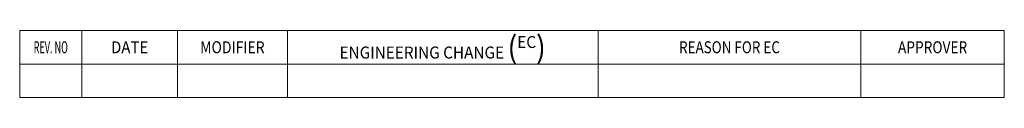
# Model space of a CAD drawing. Units: millimetres. Extents: x 21 to 1164, y 16 to 840.
# Drawn here: x 958 to 1164, y 802 to 816 of the extents above; entities that cross this region are included whole.
import ezdxf

# ---------------------------------------------------------------- set-up
doc = ezdxf.new("R2010")
doc.units = ezdxf.units.MM
doc.layers.add('1', color=7, linetype='Continuous', true_color=0xffffff)
doc.layers.add('201', color=7, linetype='Continuous', true_color=0xffffff)
doc.styles.add('korean_sec', font='simplex.shx')

# ---------------------------------------------------------------- blocks, each defined once
blk = doc.blocks.new('TabularNote1')
at = {"layer": '201', "color": 172, "linetype": 'Continuous', "lineweight": 18}
for p, q in [((958, 816), (971, 816)), ((958, 816), (958, 809)), ((971, 816), (971, 809)), ((971, 816), (991, 816)), ((991, 816), (991, 809)), ((991, 816), (1014, 816)), ((1014, 816), (1014, 809)), ((1014, 816), (1079, 816)), ((1079, 816), (1079, 809)), ((1079, 816), (1134, 816)), ((1134, 816), (1134, 809)), ((1134, 816), (1164, 816)), ((1164, 816), (1164, 809)), ((958, 809), (971, 809)), ((958, 809), (958, 802)), ((971, 809), (991, 809)), ((971, 809), (971, 802)), ((991, 809), (1014, 809)), ((991, 809), (991, 802)), ((1014, 809), (1079, 809)), ((1014, 809), (1014, 802)), ((1079, 809), (1134, 809)), ((1079, 809), (1079, 802)), ((1134, 809), (1164, 809)), ((1134, 809), (1134, 802)), ((1164, 809), (1164, 802)), ((958, 802), (971, 802)), ((971, 802), (991, 802)), ((991, 802), (1014, 802)), ((1014, 802), (1079, 802)), ((1079, 802), (1134, 802)), ((1134, 802), (1164, 802))]:
    blk.add_line(p, q, dxfattribs=at)
at = {"layer": '1', "color": 18, "linetype": 'Continuous', "lineweight": 13, "char_height": 2.5, "attachment_point": 5, "line_spacing_factor": 0.903614, "style": 'korean_sec'}
for s, insert in [('\\W0.5578;REV. NO', (964.5, 812.5)), ('\\W0.9206;DATE', (981, 812.5)), ('\\W0.8584;MODIFIER', (1002.5, 812.5)), ('\\W0.9402;ENGINEERING CHANGE {\\H1.88x;(}EC{\\H1.88x;)}', (1046.5, 812.5)), ('\\W0.8253;REASON FOR EC', (1106.5, 812.5)), ('\\W0.8411;APPROVER', (1149, 812.5))]:
    blk.add_mtext(s, dxfattribs=dict(at, insert=insert))

msp = doc.modelspace()

# ---------------------------------------------------------------- block references
at = {"layer": '201', "color": 172, "linetype": 'Continuous', "lineweight": 18}
msp.add_blockref('TabularNote1', (0, 0), dxfattribs=at)

doc.saveas('drawing.dxf')
